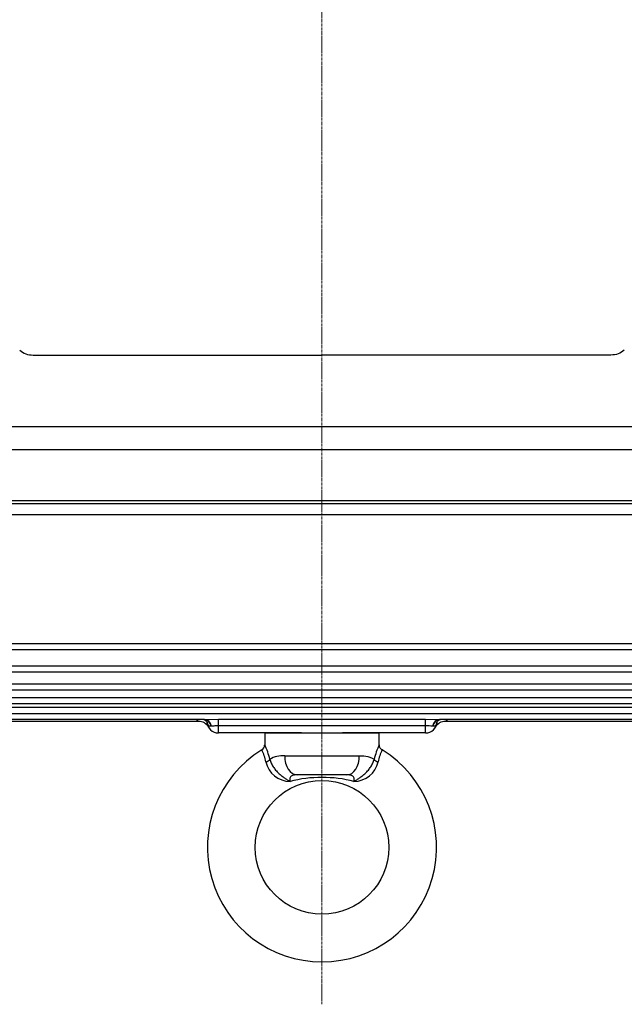
# Model space of a CAD drawing. Units: millimetres. Extents: x 2458 to 5395, y 14 to 4354.
# Drawn here: x 2959 to 3117, y 2774 to 3032 of the extents above; entities that cross this region are included whole.
import ezdxf

# ---------------------------------------------------------------- set-up
doc = ezdxf.new("R2010")
doc.units = ezdxf.units.MM
doc.linetypes.add('CENTER2', pattern=[1.125, 0.75, -0.125, 0.125, -0.125])
doc.layers.add('C', color=1, linetype='CENTER2', lineweight=9)
for name, color, linetype in [('DMMF10018_080115', 7, 'CONTINUOUS'), ('DMMF10047_080305', 7, 'CONTINUOUS'), ('아이볼트_M16', 7, 'CONTINUOUS')]:
    doc.layers.add(name, color=color, linetype=linetype)

msp = doc.modelspace()

# ---------------------------------------------------------------- linework, layer by layer
at = {"layer": 'C'}
msp.add_line((3037.93908, 2773.91937), (3037.93908, 3324.04871), dxfattribs=at)
at = {"layer": 'DMMF10018_080115', "color": 3, "linetype": 'Continuous', "lineweight": -3, "ltscale": 25.4}
for p, q in [((2962.26015, 2944.1898), (3037.93908, 2944.1898)), ((3113.61801, 2944.1898), (3037.93908, 2944.1898)), ((2947.43908, 2925.46168), (3128.43908, 2925.46168)), ((2947.43908, 2919.45756), (3128.43908, 2919.45756))]:
    msp.add_line(p, q, dxfattribs=at)
msp.add_ellipse((2962.26015, 2948.64483), major_axis=(-5, 0), ratio=0.891006524, start_param=0.785398163, end_param=1.570796327, dxfattribs=at)
at = {"layer": 'DMMF10018_080115', "color": 3, "linetype": 'Continuous', "lineweight": -3, "ltscale": 25.4, "extrusion": (0, 0, -1)}
msp.add_ellipse((3113.61801, 2948.64483), major_axis=(5, 0), ratio=0.891006524, start_param=0.785398163, end_param=1.570796327, dxfattribs=at)
at = {"layer": 'DMMF10047_080305', "color": 3, "linetype": 'Continuous', "lineweight": -3, "ltscale": 25.4}
for p, q in [((2898.10575, 2906.02913), (3177.77241, 2906.02913)), ((3177.77241, 2905.14975), (2898.10575, 2905.14975)), ((3229.37858, 2902.25213), (2846.49959, 2902.25213)), ((2864.53465, 2868.58527), (3211.34351, 2868.58527)), ((3211.34351, 2866.895), (2864.53465, 2866.895)), ((2862.30469, 2862.7217), (3213.57348, 2862.7217)), ((3213.57348, 2861.03143), (2862.30469, 2861.03143)), ((2860.68718, 2858.00618), (3215.19098, 2858.00618)), ((3215.19098, 2856.3159), (2860.68718, 2856.3159)), ((2859.53488, 2854.38725), (3216.34328, 2854.38725)), ((2858.76107, 2851.8275), (3217.11709, 2851.8275)), ((3216.34328, 2852.69697), (2859.53488, 2852.69697)), ((3007.16474, 2848.6112), (2858.31472, 2848.6112)), ((3217.11709, 2850.13722), (2858.76107, 2850.13722)), ((3007.16474, 2848.6112), (3010.81447, 2848.7011)), ((3010.81447, 2848.7011), (3065.0637, 2848.7011)), ((3010.81447, 2846.97848), (3010.81447, 2848.7011)), ((3065.0637, 2848.7011), (3068.71343, 2848.6112)), ((3065.0637, 2846.97848), (3065.0637, 2848.7011)), ((3217.56344, 2848.6112), (3068.71343, 2848.6112)), ((3005.61416, 2848.10415), (2858.16877, 2848.10415)), ((3008.9896, 2846.85647), (3008.92484, 2846.85647)), ((3010.81447, 2845.10175), (3010.81447, 2846.97848)), ((3065.0637, 2846.97848), (3010.81447, 2846.97848)), ((3065.0637, 2845.10175), (3065.0637, 2846.97848)), ((3066.95333, 2846.85647), (3066.88856, 2846.85647)), ((3217.70939, 2848.10415), (3070.26401, 2848.10415)), ((3032.54961, 2845.10175), (3010.81447, 2845.10175)), ((3065.0637, 2845.10175), (3043.32855, 2845.10175))]:
    msp.add_line(p, q, dxfattribs=at)
for centre, start, end in [((3005.61416, 2845.10175), 30, 90), ((3010.81447, 2848.10415), 183.7891315, 270), ((3065.0637, 2848.10415), 270, 356.2108685), ((3070.26401, 2845.10175), 90, 150)]:
    msp.add_arc(centre, 3.0024, start, end, dxfattribs=at)
for centre, ratio, start_param, end_param in [((3007.03521, 2845.6088), 0.691947968, 1.99935269, 3.141592654), ((3007.16474, 2845.6088), 0.668232806, 1.99935269, 3.141592654), ((3068.71343, 2845.6088), 0.668232806, 3.141592654, 4.283832617), ((3068.84296, 2845.6088), 0.691947968, 3.141592654, 4.283832617)]:
    msp.add_ellipse(centre, major_axis=(0, -3.0024), ratio=ratio, start_param=start_param, end_param=end_param, dxfattribs=at)
for points, knots in [([(3005.61416, 2848.10415), (3005.61416, 2848.10415), (3005.60272, 2848.11136), (3005.56103, 2848.13865), (3005.53069, 2848.15883), (3005.4246, 2848.23344), (3005.33206, 2848.30317), (3005.17415, 2848.44849), (3005.10754, 2848.51686), (3005.04575, 2848.59582)], [0, 0, 0, 0, 0.125, 0.125, 0.25, 0.25, 0.5, 0.5, 0.6779904659, 0.6779904659, 0.6779904659, 0.6779904659]), ([(3006.97743, 2848.60423), (3007.03706, 2848.58933), (3007.26562, 2848.50687), (3007.66538, 2848.17733), (3007.81588, 2847.87996), (3007.82748, 2847.82145), (3007.82808, 2847.81966)], [0.2134015734, 0.2134015734, 0.2134015734, 0.2134015734, 0.3853215603, 0.6168456673, 0.8115699974, 0.8868857277, 0.8868857277, 0.8868857277, 0.8868857277]), ([(3068.05002, 2847.81802), (3068.05, 2847.81947), (3068.05268, 2847.8403), (3068.10671, 2847.98572), (3068.38484, 2848.37268), (3068.83835, 2848.59693), (3068.94872, 2848.61666), (3068.95642, 2848.61595)], [0.1059567385, 0.1059567385, 0.1059567385, 0.1059567385, 0.1435828289, 0.2572847079, 0.4811526656, 0.7344730052, 0.8666934034, 0.8666934034, 0.8666934034, 0.8666934034]), ([(3070.83098, 2848.59409), (3070.76996, 2848.51643), (3070.70381, 2848.44832), (3070.54603, 2848.30305), (3070.45482, 2848.23435), (3070.34758, 2848.1589), (3070.31775, 2848.13906), (3070.27573, 2848.11155), (3070.26401, 2848.10415), (3070.26401, 2848.10415)], [0.3245396672, 0.3245396672, 0.3245396672, 0.3245396672, 0.5, 0.5, 0.75, 0.75, 0.875, 0.875, 1, 1, 1, 1]), ([(3008.92484, 2846.85647), (3008.76718, 2846.85647), (3008.62254, 2846.87097), (3008.36241, 2846.94458), (3008.24985, 2847.00241), (3008.05691, 2847.1732), (3007.97977, 2847.2841), (3007.86686, 2847.55718), (3007.83082, 2847.72169), (3007.81863, 2847.90573)], [0, 0, 0, 0, 0.25, 0.25, 0.5, 0.5, 0.75, 0.75, 1, 1, 1, 1]), ([(3010.81447, 2846.97848), (3010.64412, 2846.97848), (3010.47737, 2846.97229), (3010.15034, 2846.95111), (3009.98853, 2846.93598), (3009.679, 2846.90473), (3009.53191, 2846.88882), (3009.2506, 2846.86468), (3009.11598, 2846.85647), (3008.9896, 2846.85647)], [0, 0, 0, 0, 0.25, 0.25, 0.5, 0.5, 0.75, 0.75, 1, 1, 1, 1]), ([(3066.88856, 2846.85647), (3066.63575, 2846.85647), (3066.35814, 2846.88866), (3065.89141, 2846.93581), (3065.73185, 2846.95078), (3065.40385, 2846.97216), (3065.23403, 2846.97848), (3065.0637, 2846.97848)], [0, 0, 0, 0, 0.5, 0.5, 0.75, 0.75, 1, 1, 1, 1]), ([(3068.05953, 2847.90573), (3068.04738, 2847.72215), (3068.01241, 2847.56051), (3067.89873, 2847.28427), (3067.82157, 2847.17358), (3067.6288, 2847.00273), (3067.51601, 2846.94466), (3067.25536, 2846.8709), (3067.11192, 2846.85647), (3066.95333, 2846.85647)], [0, 0, 0, 0, 0.25, 0.25, 0.5, 0.5, 0.75, 0.75, 1, 1, 1, 1])]:
    msp.add_open_spline(points, degree=3, knots=knots, dxfattribs=at)
at = {"layer": '아이볼트_M16', "color": 3, "linetype": 'Continuous', "lineweight": -3, "ltscale": 25.4}
for p, q in [((3022.92708, 2845.10175), (3052.95108, 2845.10175)), ((3022.92708, 2845.10175), (3022.92708, 2841.91346)), ((3052.95108, 2841.91346), (3052.95108, 2845.10175)), ((3028.15722, 2839.09695), (3047.72094, 2839.09695)), ((3044.46032, 2834.09295), (3031.41784, 2834.09295))]:
    msp.add_line(p, q, dxfattribs=at)
msp.add_circle((3037.93908, 2815.07775), 17.514, dxfattribs=at)
for centre, radius, start, end in [((3037.93908, 2815.07775), 30.024, 121.7034399, 58.3096148), ((3021.47869, 2841.90564), 1.4304, 297.7732544, 0.1334194), ((3012.70104, 2835.63824), 10.69932, 10.0561543, 27.782526), ((3007.28597, 2834.36767), 17.39863, 12.587506, 25.9750268), ((3068.59219, 2834.36767), 17.39863, 154.0249732, 167.412494), ((3063.17712, 2835.63824), 10.69932, 152.217474, 169.9438457), ((3027.71692, 2832.38226), 6.72911, 86.248284, 120.8486566), ((3029.59613, 2838.87277), 6.50524, 192.1239828, 269.6581914), ((3046.28203, 2838.87277), 6.50524, 270.3418086, 347.8760172), ((3037.93908, 2799.57842), 33.84357, 75.6608067, 104.3391933)]:
    msp.add_arc(centre, radius, start, end, dxfattribs=at)
for centre, major_axis, ratio, start_param, end_param in [((3022.808, 2838.15936), (1.55499, 0.38223), 0.465909708, 4.875339827, 5.797711914), ((3031.41784, 2839.09695), (0, 5.004), 0.651602754, 1.570796327, 3.141592654), ((3044.46032, 2839.09695), (0, 5.004), 0.651602754, 3.141592654, 4.71238898), ((3053.07016, 2838.15936), (-1.55499, 0.38223), 0.465909708, 0.485473394, 1.40784548)]:
    msp.add_ellipse(centre, major_axis=major_axis, ratio=ratio, start_param=start_param, end_param=end_param, dxfattribs=at)
for points, knots in [([(3053.7221, 2840.64456), (3053.66218, 2840.67282), (3053.45955, 2840.77033), (3053.20114, 2841.0895), (3053.01793, 2841.48305), (3052.95134, 2841.76955), (3052.95525, 2841.89707), (3052.95574, 2841.91196)], [0, 0, 0, 0, 0.116667729, 0.460640348, 0.738832879, 0.973762434, 1, 1, 1, 1]), ([(3024.26642, 2838.15936), (3024.34895, 2837.83889), (3024.46419, 2837.51883), (3024.75573, 2836.87547), (3024.93411, 2836.55033), (3025.23285, 2836.08413), (3025.33809, 2835.93125), (3025.55966, 2835.63031), (3025.67686, 2835.48124), (3026.03731, 2835.05039), (3026.28928, 2834.78434), (3026.68085, 2834.41273), (3026.81395, 2834.2933), (3027.07755, 2834.06818), (3027.20886, 2833.9617), (3027.60046, 2833.65741), (3027.85848, 2833.47472), (3028.36418, 2833.13254), (3028.60859, 2832.97475), (3028.96797, 2832.74397), (3029.08661, 2832.6681), (3029.32268, 2832.51729), (3029.44082, 2832.4419), (3029.55732, 2832.36765)], [0, 0, 0, 0, 0.125, 0.125, 0.25, 0.25, 0.3125, 0.3125, 0.375, 0.375, 0.5, 0.5, 0.5625, 0.5625, 0.625, 0.625, 0.75, 0.75, 0.875, 0.875, 0.9375, 0.9375, 1, 1, 1, 1]), ([(3046.32084, 2832.36765), (3046.43734, 2832.4419), (3046.55548, 2832.51729), (3046.79155, 2832.6681), (3046.91019, 2832.74397), (3047.26957, 2832.97475), (3047.51398, 2833.13254), (3048.01969, 2833.47472), (3048.2777, 2833.65741), (3048.66931, 2833.9617), (3048.80061, 2834.06818), (3049.06422, 2834.2933), (3049.19731, 2834.41273), (3049.58888, 2834.78434), (3049.84085, 2835.05039), (3050.20131, 2835.48124), (3050.31851, 2835.63031), (3050.54007, 2835.93125), (3050.64531, 2836.08413), (3050.94406, 2836.55033), (3051.12243, 2836.87547), (3051.41397, 2837.51883), (3051.52921, 2837.83889), (3051.61175, 2838.15936)], [0, 0, 0, 0, 0.0625, 0.0625, 0.125, 0.125, 0.25, 0.25, 0.375, 0.375, 0.4375, 0.4375, 0.5, 0.5, 0.625, 0.625, 0.6875, 0.6875, 0.75, 0.75, 0.875, 0.875, 1, 1, 1, 1]), ([(3047.72094, 2839.09695), (3048.56575, 2839.09695), (3049.31294, 2839.02934), (3050.29363, 2838.80173), (3050.59851, 2838.70378), (3051.14773, 2838.46475), (3051.39343, 2838.32372), (3051.61175, 2838.15936)], [0, 0, 0, 0, 0.5, 0.5, 0.75, 0.75, 1, 1, 1, 1]), ([(3031.41784, 2834.09295), (3031.23906, 2834.09295), (3031.06671, 2834.08686), (3030.7373, 2834.0582), (3030.57854, 2834.03522), (3030.28965, 2833.96858), (3030.15978, 2833.92529), (3029.93137, 2833.81496), (3029.83271, 2833.74698), (3029.67715, 2833.59233), (3029.61828, 2833.50476), (3029.53417, 2833.31107), (3029.50977, 2833.20752), (3029.4752, 2832.8781), (3029.50382, 2832.63228), (3029.55732, 2832.36765)], [0, 0, 0, 0, 0.125, 0.125, 0.25, 0.25, 0.375, 0.375, 0.5, 0.5, 0.625, 0.625, 0.75, 0.75, 1, 1, 1, 1]), ([(3046.32084, 2832.36765), (3046.37427, 2832.6319), (3046.40302, 2832.87389), (3046.36872, 2833.2062), (3046.3439, 2833.31085), (3046.26112, 2833.50234), (3046.2024, 2833.59068), (3046.04614, 2833.74656), (3045.95049, 2833.81267), (3045.72344, 2833.92334), (3045.59023, 2833.96807), (3045.15723, 2834.06829), (3044.81826, 2834.09295), (3044.46032, 2834.09295)], [0, 0, 0, 0, 0.25, 0.25, 0.375, 0.375, 0.5, 0.5, 0.625, 0.625, 0.75, 0.75, 1, 1, 1, 1])]:
    msp.add_open_spline(points, degree=3, knots=knots, dxfattribs=at)

doc.saveas('drawing.dxf')
